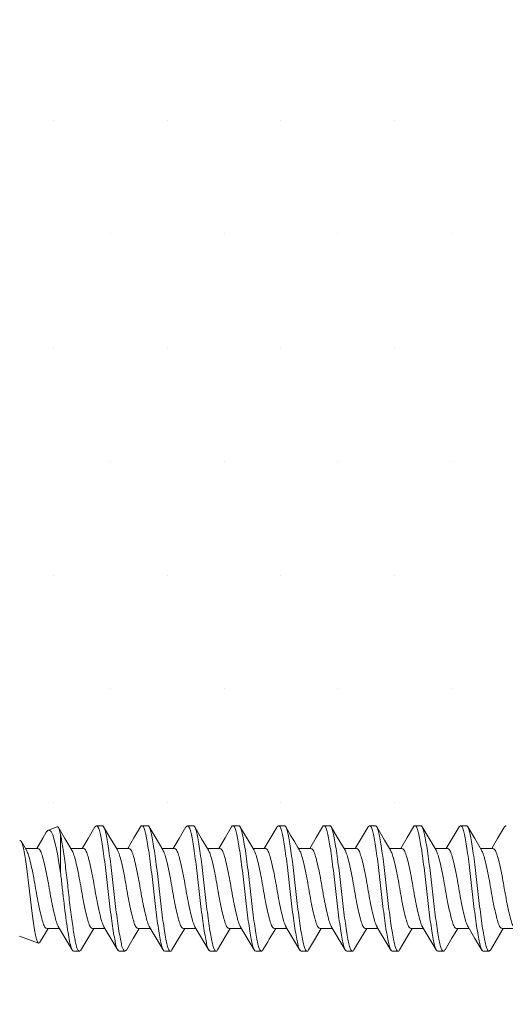
# Model space of a CAD drawing. Units: inches. Extents: x 12 to 347, y 4 to 229.
# Drawn here: x 253 to 253, y 186 to 187 of the extents above; entities that cross this region are included whole.
import ezdxf

# ---------------------------------------------------------------- set-up
doc = ezdxf.new("R2010")
doc.units = ezdxf.units.IN
doc.header["$MEASUREMENT"] = 0
doc.linetypes.add('SLD-Solid', pattern=[0])

msp = doc.modelspace()

# ---------------------------------------------------------------- hatches: boundary and pattern name
h = msp.add_hatch()
h.set_pattern_fill('DOTS', color=256, scale=2, style=0)
h.set_pattern_definition([(0, (252.92105, 185.28152), (0.0625, 0.125), [0, -0.125])])
h.paths.add_polyline_path([(253.23355, 187.58266), (252.60855, 187.58266), (252.60855, 181.25052), (253.23355, 181.25052)])

# ---------------------------------------------------------------- linework, layer by layer
at = {"color": 7, "linetype": 'SLD-Solid', "lineweight": 15}
for p, q in [((252.73789, 186.12986), (252.72804, 186.12627)), ((252.78092, 186.13116), (252.78717, 186.13116)), ((252.83092, 186.13116), (252.83717, 186.13116)), ((252.88092, 186.13116), (252.88717, 186.13116)), ((252.93092, 186.13116), (252.93717, 186.13116)), ((252.98092, 186.13116), (252.98717, 186.13116)), ((253.03092, 186.13116), (253.03717, 186.13116)), ((253.08092, 186.13116), (253.08717, 186.13116)), ((253.13092, 186.13116), (253.13717, 186.13116)), ((253.18092, 186.13116), (253.18717, 186.13116)), ((252.74146, 186.12133), (252.74146, 186.07962)), ((252.70398, 186.10435), (252.69838, 186.11369)), ((252.71653, 186.10623), (252.70285, 186.10623)), ((252.76653, 186.10623), (252.75285, 186.10623)), ((252.81653, 186.10623), (252.80285, 186.10623)), ((252.86653, 186.10623), (252.85285, 186.10623)), ((252.91653, 186.10623), (252.90285, 186.10623)), ((252.96653, 186.10623), (252.95285, 186.10623)), ((253.01653, 186.10623), (253.00285, 186.10623)), ((253.06653, 186.10623), (253.05285, 186.10623)), ((253.11653, 186.10623), (253.10285, 186.10623)), ((253.16653, 186.10623), (253.15285, 186.10623)), ((253.21653, 186.10623), (253.20285, 186.10623)), ((252.72657, 186.01808), (252.74025, 186.01808)), ((252.77657, 186.01808), (252.79025, 186.01808)), ((252.82657, 186.01808), (252.84025, 186.01808)), ((252.87657, 186.01808), (252.89025, 186.01808)), ((252.92657, 186.01808), (252.94025, 186.01808)), ((252.97657, 186.01808), (252.99025, 186.01808)), ((253.02657, 186.01808), (253.04025, 186.01808)), ((253.07657, 186.01808), (253.09025, 186.01808)), ((253.12657, 186.01808), (253.14025, 186.01808)), ((253.17657, 186.01808), (253.19025, 186.01808)), ((253.22657, 186.01808), (253.24025, 186.01808)), ((252.69641, 186.00956), (252.71724, 186.00198)), ((252.76217, 185.99316), (252.75592, 185.99316)), ((252.81217, 185.99316), (252.80592, 185.99316)), ((252.86217, 185.99316), (252.85592, 185.99316)), ((252.91217, 185.99316), (252.90592, 185.99316)), ((252.96217, 185.99316), (252.95592, 185.99316)), ((253.01217, 185.99316), (253.00592, 185.99316)), ((253.06217, 185.99316), (253.05592, 185.99316)), ((253.11217, 185.99316), (253.10592, 185.99316)), ((253.16217, 185.99316), (253.15592, 185.99316)), ((253.21217, 185.99316), (253.20592, 185.99316))]:
    msp.add_line(p, q, dxfattribs=at)
at = {"color": 7, "linetype": 'SLD-Solid', "lineweight": 15, "flags": 128}
for points in [[(252.74146, 186.07962), (252.73974, 186.09015), (252.73793, 186.10005), (252.73617, 186.10851), (252.73442, 186.11576), (252.7328, 186.12118), (252.73104, 186.12482), (252.7293, 186.12633), (252.72745, 186.12593), (252.72582, 186.12387)], [(252.73792, 186.12978), (252.73803, 186.1299), (252.7392, 186.12914), (252.74036, 186.12632), (252.74146, 186.12133)], [(252.75394, 186.1044), (252.74634, 186.11709), (252.73874, 186.12993)], [(252.77928, 186.12981), (252.77165, 186.11691), (252.76525, 186.10623)], [(252.80392, 186.10443), (252.79635, 186.11708), (252.78876, 186.12989)], [(252.82924, 186.12973), (252.82211, 186.11768), (252.81525, 186.10623)], [(252.85393, 186.10442), (252.84637, 186.11703), (252.83881, 186.12981)], [(252.87928, 186.1298), (252.87165, 186.11691), (252.86525, 186.10623)], [(252.904, 186.10431), (252.8965, 186.11682), (252.88888, 186.1297)], [(252.92924, 186.12974), (252.92221, 186.11786), (252.91525, 186.10623)], [(252.95408, 186.10417), (252.94742, 186.11528), (252.93893, 186.12961)], [(252.97928, 186.1298), (252.97165, 186.11691), (252.96525, 186.10623)], [(253.02925, 186.12974), (253.02232, 186.11804), (253.01525, 186.10623)], [(253.05402, 186.10428), (253.04546, 186.11857), (253.03885, 186.12974)], [(253.07928, 186.1298), (253.07165, 186.11691), (253.06525, 186.10623)], [(253.10403, 186.10426), (253.09737, 186.11537), (253.08886, 186.12972)], [(253.12925, 186.12974), (253.12243, 186.11823), (253.11525, 186.10623)], [(253.15406, 186.10422), (253.14646, 186.11688), (253.13886, 186.12973)], [(253.17928, 186.1298), (253.17165, 186.11691), (253.16525, 186.10623)], [(253.20407, 186.10419), (253.19646, 186.11689), (253.18884, 186.12976)], [(253.22928, 186.1298), (253.22165, 186.11691), (253.21525, 186.10623)], [(252.6966, 186.11467), (252.69743, 186.11475), (252.69854, 186.11337), (252.69963, 186.11045), (252.70063, 186.10626), (252.7017, 186.10073), (252.70283, 186.09404), (252.704, 186.0862), (252.70513, 186.07774), (252.70623, 186.06851), (252.70724, 186.05931), (252.7083, 186.04987), (252.70941, 186.04071), (252.71057, 186.03184), (252.71171, 186.02384), (252.71284, 186.01667), (252.71385, 186.01093), (252.7149, 186.00642), (252.716, 186.00344), (252.71715, 186.00201), (252.71829, 186.00228), (252.71876, 186.0031)], [(252.72578, 186.12389), (252.72201, 186.11751), (252.71525, 186.10623)], [(252.71886, 186.00304), (252.72135, 186.00724), (252.72785, 186.01808)], [(252.73891, 186.02032), (252.74657, 186.00755), (252.75424, 185.99457)], [(252.76375, 185.9944), (252.77134, 186.00723), (252.77785, 186.01808)], [(252.78913, 186.01996), (252.79674, 186.00726), (252.80435, 185.9944)], [(252.81379, 185.99446), (252.82136, 186.00725), (252.82785, 186.01808)], [(252.83891, 186.02032), (252.84657, 186.00755), (252.85424, 185.99457)], [(252.86384, 185.99455), (252.87043, 186.00569), (252.87785, 186.01808)], [(252.88913, 186.01996), (252.89674, 186.00726), (252.90435, 185.9944)], [(252.91391, 185.99466), (252.92239, 186.00899), (252.92785, 186.01808)], [(252.93891, 186.02032), (252.94657, 186.00755), (252.95425, 185.99457)], [(252.98913, 186.01996), (252.99674, 186.00726), (253.00435, 185.9944)], [(253.01384, 185.99455), (253.0205, 186.00581), (253.02785, 186.01808)], [(253.03891, 186.02032), (253.04657, 186.00754), (253.05425, 185.99457)], [(253.06386, 185.99458), (253.07215, 186.00859), (253.07785, 186.01808)], [(253.08913, 186.01996), (253.09674, 186.00726), (253.10435, 185.9944)], [(253.11386, 185.99459), (253.12237, 186.00895), (253.12785, 186.01808)], [(253.13891, 186.02032), (253.14655, 186.00757), (253.15425, 185.99457)], [(253.16385, 185.99457), (253.17146, 186.00743), (253.17785, 186.01808)], [(253.18913, 186.01996), (253.19674, 186.00726), (253.20435, 185.9944)], [(253.21381, 185.9945), (253.22145, 186.00741), (253.22785, 186.01808)]]:
    msp.add_lwpolyline(points, dxfattribs=at)
at = {"color": 7, "linetype": 'SLD-Solid', "lineweight": 15}
for centre, radius, start, end in [((254.90903, 187.25593), 2.22606, 210.39054, 211.16135), ((254.43262, 185.13678), 1.70091, 148.79256, 149.71594)]:
    msp.add_arc(centre, radius, start, end, dxfattribs=at)
for points in [[(252.78092, 186.13116), (252.77928, 186.12979)], [(252.88092, 186.13116), (252.87928, 186.12979)], [(252.98092, 186.13116), (252.97928, 186.12979)], [(253.08092, 186.13116), (253.07928, 186.12979)], [(253.18092, 186.13116), (253.17928, 186.12979)], [(253.23092, 186.13116), (253.22928, 186.12979)], [(252.76375, 185.99447), (252.76217, 185.99316)], [(252.81379, 185.9945), (252.81217, 185.99316)], [(252.96383, 185.99453), (252.96217, 185.99316)], [(253.21381, 185.99452), (253.21217, 185.99316)]]:
    msp.add_open_spline(points, degree=1, dxfattribs=at)
for points, knots in [([(252.80592, 185.99316), (252.80481, 185.99316), (252.8037, 185.99508), (252.80221, 186.00023), (252.80177, 186.00227), (252.80082, 186.00712), (252.80031, 186.00995), (252.79873, 186.01954), (252.79758, 186.02742), (252.79538, 186.04445), (252.79433, 186.05353), (252.79252, 186.07078), (252.79147, 186.07987), (252.78927, 186.09689), (252.78812, 186.10478), (252.78654, 186.11437), (252.78603, 186.1172), (252.78508, 186.12205), (252.78464, 186.12408), (252.78315, 186.12923), (252.78204, 186.13116), (252.78092, 186.13116)], [0, 0, 0, 0, 0.125, 0.125, 0.1875, 0.1875, 0.25, 0.25, 0.375, 0.375, 0.5, 0.5, 0.625, 0.625, 0.75, 0.75, 0.8125, 0.8125, 0.875, 0.875, 1, 1, 1, 1]), ([(252.81217, 185.99316), (252.81106, 185.99316), (252.80995, 185.99508), (252.80846, 186.00023), (252.80802, 186.00227), (252.80707, 186.00712), (252.80656, 186.00995), (252.80498, 186.01954), (252.80383, 186.02742), (252.80163, 186.04445), (252.80058, 186.05353), (252.79877, 186.07078), (252.79772, 186.07987), (252.79552, 186.09689), (252.79437, 186.10478), (252.79279, 186.11437), (252.79228, 186.1172), (252.79133, 186.12205), (252.79089, 186.12408), (252.7894, 186.12923), (252.78829, 186.13116), (252.78717, 186.13116)], [0, 0, 0, 0, 0.125, 0.125, 0.1875, 0.1875, 0.25, 0.25, 0.375, 0.375, 0.5, 0.5, 0.625, 0.625, 0.75, 0.75, 0.8125, 0.8125, 0.875, 0.875, 1, 1, 1, 1]), ([(252.83092, 186.13116), (252.83036, 186.13114), (252.82979, 186.13112), (252.82925, 186.12974), (252.82924, 186.12971)], [0, 0, 0, 0, 0.9842791, 1, 1, 1, 1]), ([(252.85592, 185.99316), (252.85481, 185.99316), (252.8537, 185.99508), (252.85221, 186.00023), (252.85177, 186.00227), (252.85082, 186.00712), (252.85031, 186.00995), (252.84873, 186.01954), (252.84758, 186.02742), (252.84538, 186.04445), (252.84433, 186.05353), (252.84252, 186.07078), (252.84147, 186.07987), (252.83927, 186.09689), (252.83812, 186.10478), (252.83654, 186.11437), (252.83603, 186.1172), (252.83508, 186.12205), (252.83464, 186.12408), (252.83315, 186.12923), (252.83204, 186.13116), (252.83092, 186.13116)], [0, 0, 0, 0, 0.125, 0.125, 0.1875, 0.1875, 0.25, 0.25, 0.375, 0.375, 0.5, 0.5, 0.625, 0.625, 0.75, 0.75, 0.8125, 0.8125, 0.875, 0.875, 1, 1, 1, 1]), ([(252.86217, 185.99316), (252.86106, 185.99316), (252.85995, 185.99508), (252.85846, 186.00023), (252.85802, 186.00227), (252.85707, 186.00712), (252.85656, 186.00995), (252.85498, 186.01954), (252.85383, 186.02742), (252.85163, 186.04445), (252.85058, 186.05353), (252.84877, 186.07078), (252.84772, 186.07987), (252.84552, 186.09689), (252.84437, 186.10478), (252.84279, 186.11437), (252.84228, 186.1172), (252.84133, 186.12205), (252.84089, 186.12408), (252.8394, 186.12923), (252.83829, 186.13116), (252.83717, 186.13116)], [0, 0, 0, 0, 0.125, 0.125, 0.1875, 0.1875, 0.25, 0.25, 0.375, 0.375, 0.5, 0.5, 0.625, 0.625, 0.75, 0.75, 0.8125, 0.8125, 0.875, 0.875, 1, 1, 1, 1]), ([(252.90592, 185.99316), (252.90481, 185.99316), (252.9037, 185.99508), (252.90221, 186.00023), (252.90177, 186.00227), (252.90082, 186.00712), (252.90031, 186.00995), (252.89873, 186.01954), (252.89758, 186.02742), (252.89538, 186.04445), (252.89433, 186.05353), (252.89252, 186.07078), (252.89147, 186.07987), (252.88927, 186.09689), (252.88812, 186.10478), (252.88654, 186.11437), (252.88603, 186.1172), (252.88508, 186.12205), (252.88464, 186.12408), (252.88315, 186.12923), (252.88204, 186.13116), (252.88092, 186.13116)], [0, 0, 0, 0, 0.125, 0.125, 0.1875, 0.1875, 0.25, 0.25, 0.375, 0.375, 0.5, 0.5, 0.625, 0.625, 0.75, 0.75, 0.8125, 0.8125, 0.875, 0.875, 1, 1, 1, 1]), ([(252.91217, 185.99316), (252.91106, 185.99316), (252.90995, 185.99508), (252.90846, 186.00023), (252.90802, 186.00227), (252.90707, 186.00712), (252.90656, 186.00995), (252.90498, 186.01954), (252.90383, 186.02742), (252.90163, 186.04445), (252.90058, 186.05353), (252.89877, 186.07078), (252.89772, 186.07987), (252.89552, 186.09689), (252.89437, 186.10478), (252.89279, 186.11437), (252.89228, 186.1172), (252.89133, 186.12205), (252.89089, 186.12408), (252.8894, 186.12923), (252.88829, 186.13116), (252.88717, 186.13116)], [0, 0, 0, 0, 0.125, 0.125, 0.1875, 0.1875, 0.25, 0.25, 0.375, 0.375, 0.5, 0.5, 0.625, 0.625, 0.75, 0.75, 0.8125, 0.8125, 0.875, 0.875, 1, 1, 1, 1]), ([(252.93092, 186.13116), (252.93036, 186.13114), (252.92979, 186.13112), (252.92925, 186.12974), (252.92924, 186.12972)], [0, 0, 0, 0, 0.9854503, 1, 1, 1, 1]), ([(252.95592, 185.99316), (252.95481, 185.99316), (252.9537, 185.99508), (252.95221, 186.00023), (252.95177, 186.00227), (252.95082, 186.00712), (252.95031, 186.00995), (252.94873, 186.01954), (252.94758, 186.02742), (252.94538, 186.04445), (252.94433, 186.05353), (252.94252, 186.07078), (252.94147, 186.07987), (252.93927, 186.09689), (252.93812, 186.10478), (252.93654, 186.11437), (252.93603, 186.1172), (252.93508, 186.12205), (252.93464, 186.12408), (252.93315, 186.12923), (252.93204, 186.13116), (252.93092, 186.13116)], [0, 0, 0, 0, 0.125, 0.125, 0.1875, 0.1875, 0.25, 0.25, 0.375, 0.375, 0.5, 0.5, 0.625, 0.625, 0.75, 0.75, 0.8125, 0.8125, 0.875, 0.875, 1, 1, 1, 1]), ([(252.96217, 185.99316), (252.96106, 185.99316), (252.95995, 185.99508), (252.95846, 186.00023), (252.95802, 186.00227), (252.95707, 186.00712), (252.95656, 186.00995), (252.95498, 186.01954), (252.95383, 186.02742), (252.95163, 186.04445), (252.95058, 186.05353), (252.94877, 186.07078), (252.94772, 186.07987), (252.94552, 186.09689), (252.94437, 186.10478), (252.94279, 186.11437), (252.94228, 186.1172), (252.94133, 186.12205), (252.94089, 186.12408), (252.9394, 186.12923), (252.93829, 186.13116), (252.93717, 186.13116)], [0, 0, 0, 0, 0.125, 0.125, 0.1875, 0.1875, 0.25, 0.25, 0.375, 0.375, 0.5, 0.5, 0.625, 0.625, 0.75, 0.75, 0.8125, 0.8125, 0.875, 0.875, 1, 1, 1, 1]), ([(253.00592, 185.99316), (253.00481, 185.99316), (253.0037, 185.99508), (253.00221, 186.00023), (253.00177, 186.00227), (253.00082, 186.00712), (253.00031, 186.00995), (252.99873, 186.01954), (252.99758, 186.02742), (252.99538, 186.04445), (252.99433, 186.05353), (252.99252, 186.07078), (252.99147, 186.07987), (252.98927, 186.09689), (252.98812, 186.10478), (252.98654, 186.11437), (252.98603, 186.1172), (252.98508, 186.12205), (252.98464, 186.12408), (252.98315, 186.12923), (252.98204, 186.13116), (252.98092, 186.13116)], [0, 0, 0, 0, 0.125, 0.125, 0.1875, 0.1875, 0.25, 0.25, 0.375, 0.375, 0.5, 0.5, 0.625, 0.625, 0.75, 0.75, 0.8125, 0.8125, 0.875, 0.875, 1, 1, 1, 1]), ([(253.01217, 185.99316), (253.01106, 185.99316), (253.00995, 185.99508), (253.00846, 186.00023), (253.00802, 186.00227), (253.00707, 186.00712), (253.00656, 186.00995), (253.00498, 186.01954), (253.00383, 186.02742), (253.00163, 186.04445), (253.00058, 186.05353), (252.99877, 186.07078), (252.99772, 186.07987), (252.99552, 186.09689), (252.99437, 186.10478), (252.99279, 186.11437), (252.99228, 186.1172), (252.99133, 186.12205), (252.99089, 186.12408), (252.9894, 186.12923), (252.98829, 186.13116), (252.98717, 186.13116)], [0, 0, 0, 0, 0.125, 0.125, 0.1875, 0.1875, 0.25, 0.25, 0.375, 0.375, 0.5, 0.5, 0.625, 0.625, 0.75, 0.75, 0.8125, 0.8125, 0.875, 0.875, 1, 1, 1, 1]), ([(253.03092, 186.13116), (253.03036, 186.13114), (253.02979, 186.13112), (253.02925, 186.12974), (253.02925, 186.12972)], [0, 0, 0, 0, 0.9866375, 1, 1, 1, 1]), ([(253.05592, 185.99316), (253.05481, 185.99316), (253.0537, 185.99508), (253.05221, 186.00023), (253.05177, 186.00227), (253.05082, 186.00712), (253.05031, 186.00995), (253.04873, 186.01954), (253.04758, 186.02742), (253.04538, 186.04445), (253.04433, 186.05353), (253.04252, 186.07078), (253.04147, 186.07987), (253.03927, 186.09689), (253.03812, 186.10478), (253.03654, 186.11437), (253.03603, 186.1172), (253.03508, 186.12205), (253.03464, 186.12408), (253.03315, 186.12923), (253.03204, 186.13116), (253.03092, 186.13116)], [0, 0, 0, 0, 0.125, 0.125, 0.1875, 0.1875, 0.25, 0.25, 0.375, 0.375, 0.5, 0.5, 0.625, 0.625, 0.75, 0.75, 0.8125, 0.8125, 0.875, 0.875, 1, 1, 1, 1]), ([(253.06217, 185.99316), (253.06106, 185.99316), (253.05995, 185.99508), (253.05846, 186.00023), (253.05802, 186.00227), (253.05707, 186.00712), (253.05656, 186.00995), (253.05498, 186.01954), (253.05383, 186.02742), (253.05163, 186.04445), (253.05058, 186.05353), (253.04877, 186.07078), (253.04772, 186.07987), (253.04552, 186.09689), (253.04437, 186.10478), (253.04279, 186.11437), (253.04228, 186.1172), (253.04133, 186.12205), (253.04089, 186.12408), (253.0394, 186.12923), (253.03829, 186.13116), (253.03717, 186.13116)], [0, 0, 0, 0, 0.125, 0.125, 0.1875, 0.1875, 0.25, 0.25, 0.375, 0.375, 0.5, 0.5, 0.625, 0.625, 0.75, 0.75, 0.8125, 0.8125, 0.875, 0.875, 1, 1, 1, 1]), ([(253.10592, 185.99316), (253.10481, 185.99316), (253.1037, 185.99508), (253.10221, 186.00023), (253.10177, 186.00227), (253.10082, 186.00712), (253.10031, 186.00995), (253.09873, 186.01954), (253.09758, 186.02742), (253.09538, 186.04445), (253.09433, 186.05353), (253.09252, 186.07078), (253.09147, 186.07987), (253.08927, 186.09689), (253.08812, 186.10478), (253.08654, 186.11437), (253.08603, 186.1172), (253.08508, 186.12205), (253.08464, 186.12408), (253.08315, 186.12923), (253.08204, 186.13116), (253.08092, 186.13116)], [0, 0, 0, 0, 0.125, 0.125, 0.1875, 0.1875, 0.25, 0.25, 0.375, 0.375, 0.5, 0.5, 0.625, 0.625, 0.75, 0.75, 0.8125, 0.8125, 0.875, 0.875, 1, 1, 1, 1]), ([(253.11217, 185.99316), (253.11106, 185.99316), (253.10995, 185.99508), (253.10846, 186.00023), (253.10802, 186.00227), (253.10707, 186.00712), (253.10656, 186.00995), (253.10498, 186.01954), (253.10383, 186.02742), (253.10163, 186.04445), (253.10058, 186.05353), (253.09877, 186.07078), (253.09772, 186.07987), (253.09552, 186.09689), (253.09437, 186.10478), (253.09279, 186.11437), (253.09228, 186.1172), (253.09133, 186.12205), (253.09089, 186.12408), (253.0894, 186.12923), (253.08829, 186.13116), (253.08717, 186.13116)], [0, 0, 0, 0, 0.125, 0.125, 0.1875, 0.1875, 0.25, 0.25, 0.375, 0.375, 0.5, 0.5, 0.625, 0.625, 0.75, 0.75, 0.8125, 0.8125, 0.875, 0.875, 1, 1, 1, 1]), ([(253.13092, 186.13116), (253.13036, 186.13114), (253.12979, 186.13112), (253.12925, 186.12974), (253.12925, 186.12973)], [0, 0, 0, 0, 0.9878409, 1, 1, 1, 1]), ([(253.15592, 185.99316), (253.15481, 185.99316), (253.1537, 185.99508), (253.15221, 186.00023), (253.15177, 186.00227), (253.15082, 186.00712), (253.15031, 186.00995), (253.14873, 186.01954), (253.14758, 186.02742), (253.14538, 186.04445), (253.14433, 186.05353), (253.14252, 186.07078), (253.14147, 186.07987), (253.13927, 186.09689), (253.13812, 186.10478), (253.13654, 186.11437), (253.13603, 186.1172), (253.13508, 186.12205), (253.13464, 186.12408), (253.13315, 186.12923), (253.13204, 186.13116), (253.13092, 186.13116)], [0, 0, 0, 0, 0.125, 0.125, 0.1875, 0.1875, 0.25, 0.25, 0.375, 0.375, 0.5, 0.5, 0.625, 0.625, 0.75, 0.75, 0.8125, 0.8125, 0.875, 0.875, 1, 1, 1, 1]), ([(253.16217, 185.99316), (253.16106, 185.99316), (253.15995, 185.99508), (253.15846, 186.00023), (253.15802, 186.00227), (253.15707, 186.00712), (253.15656, 186.00995), (253.15498, 186.01954), (253.15383, 186.02742), (253.15163, 186.04445), (253.15058, 186.05353), (253.14877, 186.07078), (253.14772, 186.07987), (253.14552, 186.09689), (253.14437, 186.10478), (253.14279, 186.11437), (253.14228, 186.1172), (253.14133, 186.12205), (253.14089, 186.12408), (253.1394, 186.12923), (253.13829, 186.13116), (253.13717, 186.13116)], [0, 0, 0, 0, 0.125, 0.125, 0.1875, 0.1875, 0.25, 0.25, 0.375, 0.375, 0.5, 0.5, 0.625, 0.625, 0.75, 0.75, 0.8125, 0.8125, 0.875, 0.875, 1, 1, 1, 1]), ([(253.20592, 185.99316), (253.20481, 185.99316), (253.2037, 185.99508), (253.20221, 186.00023), (253.20177, 186.00227), (253.20082, 186.00712), (253.20031, 186.00995), (253.19873, 186.01954), (253.19758, 186.02742), (253.19538, 186.04445), (253.19433, 186.05353), (253.19252, 186.07078), (253.19147, 186.07987), (253.18927, 186.09689), (253.18812, 186.10478), (253.18654, 186.11437), (253.18603, 186.1172), (253.18508, 186.12205), (253.18464, 186.12408), (253.18315, 186.12923), (253.18204, 186.13116), (253.18092, 186.13116)], [0, 0, 0, 0, 0.125, 0.125, 0.1875, 0.1875, 0.25, 0.25, 0.375, 0.375, 0.5, 0.5, 0.625, 0.625, 0.75, 0.75, 0.8125, 0.8125, 0.875, 0.875, 1, 1, 1, 1]), ([(253.21217, 185.99316), (253.21106, 185.99316), (253.20995, 185.99508), (253.20846, 186.00023), (253.20802, 186.00227), (253.20707, 186.00712), (253.20656, 186.00995), (253.20498, 186.01954), (253.20383, 186.02742), (253.20163, 186.04445), (253.20058, 186.05353), (253.19877, 186.07078), (253.19772, 186.07987), (253.19552, 186.09689), (253.19437, 186.10478), (253.19279, 186.11437), (253.19228, 186.1172), (253.19133, 186.12205), (253.19089, 186.12408), (253.1894, 186.12923), (253.18829, 186.13116), (253.18717, 186.13116)], [0, 0, 0, 0, 0.125, 0.125, 0.1875, 0.1875, 0.25, 0.25, 0.375, 0.375, 0.5, 0.5, 0.625, 0.625, 0.75, 0.75, 0.8125, 0.8125, 0.875, 0.875, 1, 1, 1, 1]), ([(252.76217, 185.99316), (252.76125, 185.99316), (252.76033, 185.99446), (252.75905, 185.99808), (252.75864, 185.99955), (252.75788, 186.00294), (252.7575, 186.00486), (252.75628, 186.0115), (252.75538, 186.01703), (252.75353, 186.02967), (252.7526, 186.03676), (252.75128, 186.04765), (252.75085, 186.05132), (252.75005, 186.0586), (252.74968, 186.06216), (252.74851, 186.073), (252.74764, 186.08045), (252.74582, 186.0946), (252.74488, 186.10129), (252.74308, 186.11281), (252.74222, 186.11764), (252.74146, 186.12133)], [0, 0, 0, 0, 0.125, 0.125, 0.1875, 0.1875, 0.25, 0.25, 0.375, 0.375, 0.5, 0.5, 0.5625, 0.5625, 0.625, 0.625, 0.75, 0.75, 0.875, 0.875, 1, 1, 1, 1]), ([(252.72657, 186.01808), (252.72582, 186.01839), (252.72436, 186.01898), (252.7224, 186.0236), (252.72044, 186.03059), (252.71823, 186.03986), (252.71603, 186.05067), (252.71407, 186.06216), (252.7121, 186.07364), (252.7099, 186.08447), (252.70769, 186.09368), (252.7058, 186.10069), (252.70454, 186.10313), (252.70393, 186.10429)], [0, 0, 0, 0, 0.09348401, 0.18357901, 0.27367406, 0.36715808, 0.46064215, 0.55073716, 0.64083216, 0.73431618, 0.82780025, 0.91789525, 1, 1, 1, 1]), ([(252.73896, 186.02048), (252.73842, 186.02152), (252.73723, 186.02384), (252.73541, 186.03065), (252.7332, 186.03985), (252.731, 186.05068), (252.72903, 186.06216), (252.72707, 186.07364), (252.72487, 186.08445), (252.72266, 186.09373), (252.7207, 186.10071), (252.71874, 186.10534), (252.71728, 186.10593), (252.71653, 186.10623)], [0, 0, 0, 0, 0.0732925, 0.1642525, 0.258634, 0.3530156, 0.4439755, 0.5349355, 0.629317, 0.7236985, 0.8146585, 0.9056184, 1, 1, 1, 1]), ([(252.77657, 186.01808), (252.77582, 186.01839), (252.77436, 186.01898), (252.7724, 186.0236), (252.77044, 186.03059), (252.76823, 186.03986), (252.76603, 186.05067), (252.76407, 186.06216), (252.7621, 186.07364), (252.7599, 186.08447), (252.75769, 186.09368), (252.75579, 186.10073), (252.75451, 186.10319), (252.7539, 186.10437)], [0, 0, 0, 0, 0.0933344, 0.1832853, 0.2732361, 0.3665706, 0.459905, 0.5498559, 0.6398067, 0.7331411, 0.8264756, 0.9164264, 1, 1, 1, 1]), ([(252.78917, 186.02001), (252.78857, 186.02117), (252.7873, 186.02361), (252.78541, 186.03064), (252.7832, 186.03985), (252.781, 186.05068), (252.77903, 186.06216), (252.77707, 186.07364), (252.77487, 186.08445), (252.77266, 186.09373), (252.7707, 186.10071), (252.76874, 186.10534), (252.76728, 186.10593), (252.76653, 186.10623)], [0, 0, 0, 0, 0.0824074, 0.1724727, 0.2659259, 0.3593792, 0.4494445, 0.5395098, 0.6329629, 0.7264162, 0.8164815, 0.9065468, 1, 1, 1, 1]), ([(252.82657, 186.01808), (252.82582, 186.01839), (252.82436, 186.01898), (252.8224, 186.0236), (252.82044, 186.03059), (252.81823, 186.03986), (252.81603, 186.05067), (252.81407, 186.06216), (252.8121, 186.07364), (252.8099, 186.08447), (252.80769, 186.09368), (252.80578, 186.10074), (252.8045, 186.10321), (252.80389, 186.1044)], [0, 0, 0, 0, 0.09327344, 0.1831655, 0.27305756, 0.36633106, 0.45960449, 0.54949661, 0.63938868, 0.73266212, 0.82593561, 0.91582767, 1, 1, 1, 1]), ([(252.83896, 186.02048), (252.83842, 186.02152), (252.83723, 186.02384), (252.83541, 186.03065), (252.8332, 186.03985), (252.831, 186.05068), (252.82903, 186.06216), (252.82707, 186.07364), (252.82487, 186.08445), (252.82266, 186.09373), (252.8207, 186.10071), (252.81874, 186.10534), (252.81728, 186.10593), (252.81653, 186.10623)], [0, 0, 0, 0, 0.0733253, 0.1642821, 0.2586602, 0.3530384, 0.4439952, 0.5349519, 0.6293301, 0.7237083, 0.814665, 0.9056218, 1, 1, 1, 1]), ([(252.87657, 186.01808), (252.87582, 186.01839), (252.87436, 186.01898), (252.8724, 186.0236), (252.87044, 186.03059), (252.86823, 186.03986), (252.86603, 186.05067), (252.86407, 186.06216), (252.8621, 186.07364), (252.8599, 186.08447), (252.85769, 186.09368), (252.85579, 186.10074), (252.85451, 186.1032), (252.85389, 186.10438)], [0, 0, 0, 0, 0.093308, 0.1832333, 0.2731587, 0.3664667, 0.4597746, 0.5497, 0.6396253, 0.7329333, 0.8262413, 0.9161666, 1, 1, 1, 1]), ([(252.88917, 186.02001), (252.88857, 186.02118), (252.8873, 186.02362), (252.88541, 186.03064), (252.8832, 186.03985), (252.881, 186.05068), (252.87903, 186.06216), (252.87707, 186.07364), (252.87487, 186.08445), (252.87266, 186.09373), (252.8707, 186.10071), (252.86874, 186.10534), (252.86728, 186.10593), (252.86653, 186.10623)], [0, 0, 0, 0, 0.0823669, 0.1724361, 0.2658935, 0.3593508, 0.4494201, 0.5394894, 0.6329467, 0.7264041, 0.8164734, 0.9065426, 1, 1, 1, 1]), ([(252.92657, 186.01808), (252.92582, 186.01839), (252.92436, 186.01898), (252.9224, 186.0236), (252.92044, 186.03059), (252.91823, 186.03986), (252.91603, 186.05067), (252.91407, 186.06216), (252.9121, 186.07364), (252.9099, 186.08447), (252.90769, 186.09367), (252.90581, 186.10066), (252.90456, 186.10308), (252.90397, 186.10422)], [0, 0, 0, 0, 0.09362799, 0.18386169, 0.2740954, 0.36772339, 0.46135132, 0.55158503, 0.64181879, 0.73544673, 0.82907467, 0.91930842, 1, 1, 1, 1]), ([(252.93896, 186.02048), (252.93843, 186.02152), (252.93723, 186.02384), (252.93541, 186.03065), (252.9332, 186.03985), (252.931, 186.05068), (252.92903, 186.06216), (252.92707, 186.07364), (252.92487, 186.08445), (252.92266, 186.09373), (252.9207, 186.10071), (252.91874, 186.10534), (252.91728, 186.10593), (252.91653, 186.10623)], [0, 0, 0, 0, 0.0733591, 0.1643125, 0.2586873, 0.353062, 0.4440155, 0.5349689, 0.6293437, 0.7237184, 0.8146719, 0.9056253, 1, 1, 1, 1]), ([(252.97657, 186.01808), (252.97582, 186.01839), (252.97436, 186.01898), (252.9724, 186.0236), (252.97044, 186.03059), (252.96823, 186.03986), (252.96603, 186.05067), (252.96407, 186.06216), (252.9621, 186.07364), (252.9599, 186.08447), (252.95769, 186.09367), (252.95584, 186.10057), (252.95461, 186.10295), (252.95405, 186.10404)], [0, 0, 0, 0, 0.09397107, 0.18453542, 0.27509977, 0.36907085, 0.46304187, 0.55360623, 0.64417058, 0.73814166, 0.83211268, 0.92267708, 1, 1, 1, 1]), ([(252.98917, 186.02001), (252.98857, 186.02118), (252.9873, 186.02362), (252.98541, 186.03064), (252.9832, 186.03985), (252.981, 186.05068), (252.97903, 186.06216), (252.97707, 186.07364), (252.97487, 186.08445), (252.97266, 186.09373), (252.9707, 186.10071), (252.96874, 186.10534), (252.96728, 186.10593), (252.96653, 186.10623)], [0, 0, 0, 0, 0.08232573, 0.17239904, 0.2658606, 0.35932211, 0.44939543, 0.5394688, 0.63293031, 0.72639182, 0.81646518, 0.90653849, 1, 1, 1, 1]), ([(253.02657, 186.01808), (253.02582, 186.01839), (253.02436, 186.01898), (253.0224, 186.0236), (253.02044, 186.03059), (253.01823, 186.03986), (253.01603, 186.05067), (253.01407, 186.06216), (253.0121, 186.07364), (253.0099, 186.08447), (253.00769, 186.09367), (253.00585, 186.10053), (253.00464, 186.10288), (253.00409, 186.10394)], [0, 0, 0, 0, 0.0941662, 0.1849186, 0.275671, 0.3698371, 0.4640033, 0.5547557, 0.6455081, 0.7396743, 0.8338404, 0.9245928, 1, 1, 1, 1]), ([(253.03896, 186.02048), (253.03843, 186.02152), (253.03723, 186.02384), (253.03541, 186.03065), (253.0332, 186.03985), (253.031, 186.05068), (253.02903, 186.06216), (253.02707, 186.07364), (253.02487, 186.08445), (253.02266, 186.09373), (253.0207, 186.10071), (253.01874, 186.10534), (253.01728, 186.10593), (253.01653, 186.10623)], [0, 0, 0, 0, 0.0733941, 0.1643441, 0.2587153, 0.3530865, 0.4440365, 0.5349865, 0.6293577, 0.7237289, 0.8146788, 0.9056288, 1, 1, 1, 1]), ([(253.07657, 186.01808), (253.07582, 186.01839), (253.07436, 186.01898), (253.0724, 186.0236), (253.07044, 186.03059), (253.06823, 186.03986), (253.06603, 186.05067), (253.06407, 186.06216), (253.0621, 186.07364), (253.0599, 186.08447), (253.05769, 186.09367), (253.05581, 186.10065), (253.05457, 186.10306), (253.05398, 186.1042)], [0, 0, 0, 0, 0.0936667, 0.1839378, 0.2742088, 0.3678756, 0.4615423, 0.5518133, 0.6420844, 0.7357511, 0.8294178, 0.9196889, 1, 1, 1, 1]), ([(253.08917, 186.02002), (253.08857, 186.02118), (253.0873, 186.02362), (253.08541, 186.03064), (253.0832, 186.03985), (253.081, 186.05068), (253.07903, 186.06216), (253.07707, 186.07364), (253.07487, 186.08445), (253.07266, 186.09373), (253.0707, 186.10071), (253.06874, 186.10534), (253.06728, 186.10593), (253.06653, 186.10623)], [0, 0, 0, 0, 0.0822839, 0.1723614, 0.2658272, 0.359293, 0.4493704, 0.5394478, 0.6329136, 0.7263794, 0.8164568, 0.9065342, 1, 1, 1, 1]), ([(253.12657, 186.01808), (253.12582, 186.01839), (253.12436, 186.01898), (253.1224, 186.0236), (253.12044, 186.03059), (253.11823, 186.03986), (253.11603, 186.05067), (253.11407, 186.06216), (253.1121, 186.07364), (253.1099, 186.08447), (253.10769, 186.09367), (253.10582, 186.10064), (253.10457, 186.10305), (253.10399, 186.10418)], [0, 0, 0, 0, 0.0937068, 0.18401648, 0.27432616, 0.36803297, 0.46173977, 0.55204948, 0.64235917, 0.73606597, 0.82977277, 0.92008245, 1, 1, 1, 1]), ([(253.13896, 186.02046), (253.13843, 186.02151), (253.13723, 186.02383), (253.13541, 186.03065), (253.1332, 186.03985), (253.131, 186.05068), (253.12903, 186.06216), (253.12707, 186.07364), (253.12487, 186.08445), (253.12266, 186.09373), (253.1207, 186.10071), (253.11874, 186.10534), (253.11728, 186.10593), (253.11653, 186.10623)], [0, 0, 0, 0, 0.07366057, 0.16458442, 0.25892847, 0.35327249, 0.44419635, 0.53512018, 0.62946423, 0.72380828, 0.81473213, 0.90565596, 1, 1, 1, 1]), ([(253.17657, 186.01808), (253.17582, 186.01839), (253.17436, 186.01898), (253.1724, 186.0236), (253.17044, 186.03059), (253.16823, 186.03986), (253.16603, 186.05067), (253.16407, 186.06216), (253.1621, 186.07364), (253.1599, 186.08447), (253.15769, 186.09367), (253.15583, 186.10061), (253.15459, 186.103), (253.15401, 186.10411)], [0, 0, 0, 0, 0.0938273, 0.1842531, 0.2746789, 0.3685062, 0.4623334, 0.5527592, 0.6431851, 0.7370123, 0.8308396, 0.9212654, 1, 1, 1, 1]), ([(253.18917, 186.02002), (253.18856, 186.02118), (253.1873, 186.02362), (253.18541, 186.03064), (253.1832, 186.03985), (253.181, 186.05068), (253.17903, 186.06216), (253.17707, 186.07364), (253.17487, 186.08445), (253.17266, 186.09373), (253.1707, 186.10071), (253.16874, 186.10534), (253.16728, 186.10593), (253.16653, 186.10623)], [0, 0, 0, 0, 0.0822416, 0.1723232, 0.2657933, 0.3592634, 0.449345, 0.5394265, 0.6328966, 0.7263667, 0.8164483, 0.9065299, 1, 1, 1, 1]), ([(253.22657, 186.01808), (253.22582, 186.01839), (253.22436, 186.01898), (253.2224, 186.0236), (253.22044, 186.03059), (253.21823, 186.03986), (253.21603, 186.05067), (253.21407, 186.06216), (253.2121, 186.07364), (253.2099, 186.08447), (253.20769, 186.09367), (253.20583, 186.1006), (253.2046, 186.10298), (253.20403, 186.10408)], [0, 0, 0, 0, 0.0938842, 0.1843649, 0.2748456, 0.3687299, 0.4626141, 0.5530948, 0.6435755, 0.7374597, 0.831344, 0.9218247, 1, 1, 1, 1]), ([(253.23917, 186.02002), (253.23856, 186.02118), (253.2373, 186.02362), (253.23541, 186.03064), (253.2332, 186.03985), (253.231, 186.05068), (253.22903, 186.06216), (253.22707, 186.07364), (253.22487, 186.08445), (253.22266, 186.09373), (253.2207, 186.10071), (253.21874, 186.10534), (253.21728, 186.10593), (253.21653, 186.10623)], [0, 0, 0, 0, 0.0822416, 0.1723232, 0.2657933, 0.3592634, 0.449345, 0.5394265, 0.6328966, 0.7263667, 0.8164483, 0.9065299, 1, 1, 1, 1]), ([(252.75592, 185.99316), (252.75462, 185.99316), (252.75333, 185.9958), (252.75167, 186.00261), (252.75115, 186.00532), (252.74998, 186.01189), (252.74935, 186.01571), (252.74742, 186.02844), (252.74608, 186.03865), (252.74429, 186.05408), (252.74374, 186.05918), (252.74267, 186.06931), (252.74208, 186.0745), (252.74146, 186.07962)], [0, 0, 0, 0, 0.25, 0.25, 0.375, 0.375, 0.5, 0.5, 0.75, 0.75, 0.875, 0.875, 1, 1, 1, 1]), ([(252.86384, 185.99456), (252.86384, 185.99455), (252.8633, 185.99319), (252.86274, 185.99317), (252.86217, 185.99316)], [0, 0, 0, 0, 0.0063767, 1, 1, 1, 1]), ([(252.91391, 185.99473), (252.91388, 185.99466), (252.91333, 185.99323), (252.91274, 185.99319), (252.91217, 185.99316)], [0, 0, 0, 0, 0.0444399, 1, 1, 1, 1]), ([(253.01384, 185.99456), (253.01384, 185.99455), (253.0133, 185.99319), (253.01274, 185.99317), (253.01217, 185.99316)], [0, 0, 0, 0, 0.0053372, 1, 1, 1, 1]), ([(253.06386, 185.99461), (253.06385, 185.99458), (253.06331, 185.9932), (253.06274, 185.99318), (253.06217, 185.99316)], [0, 0, 0, 0, 0.0168731, 1, 1, 1, 1]), ([(253.11386, 185.99462), (253.11385, 185.99459), (253.11331, 185.9932), (253.11274, 185.99318), (253.11217, 185.99316)], [0, 0, 0, 0, 0.0190366, 1, 1, 1, 1]), ([(253.16385, 185.99459), (253.16385, 185.99457), (253.16331, 185.9932), (253.16274, 185.99318), (253.16217, 185.99316)], [0, 0, 0, 0, 0.0123834, 1, 1, 1, 1])]:
    msp.add_open_spline(points, degree=3, knots=knots, dxfattribs=at)

doc.saveas('drawing.dxf')
